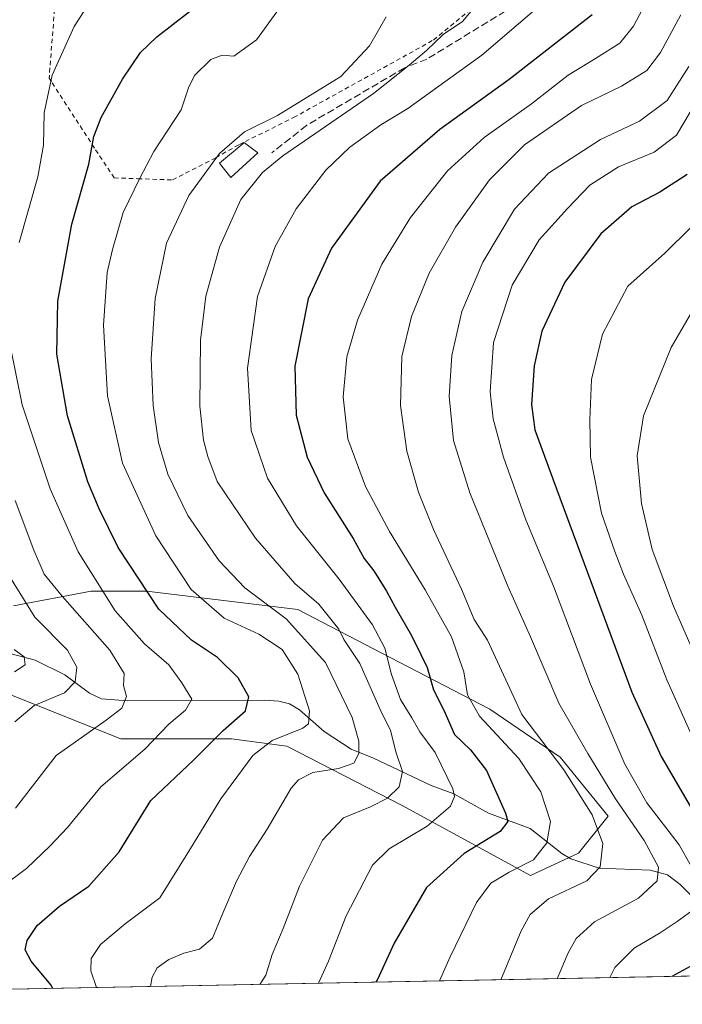
# Model space of a CAD drawing. Units: metres. Extents: x 630222 to 632192, y 4787517 to 4789857.
# Drawn here: x 630442 to 630591, y 4787517 to 4787738 of the extents above; entities that cross this region are included whole.
import ezdxf

# ---------------------------------------------------------------- set-up
doc = ezdxf.new("R2010")
doc.units = ezdxf.units.M
doc.header["$MEASUREMENT"] = 0
doc.linetypes.add('DGN Style 2', pattern=[1.6480167562047852, 0.988810053722871, -0.6592067024819142])
doc.linetypes.add('DGN Style 3', pattern=[2.307223458686699, 1.648016756204785, -0.6592067024819142])
for name, color, linetype, lineweight in [('Alambrada', 7, 'DGN Style 2', 0), ('Arbolado forestal CxS', 92, 'Continuous', 0), ('Comarca CxS', 21, 'Continuous', 0), ('Comunidad Autónoma CxS', 142, 'Continuous', 0), ('Corriente natural lineal', 142, 'Continuous', 13), ('Curva de nivel maestra', 30, 'Continuous', 30), ('Curva de nivel normal', 30, 'Continuous', 0), ('Edificación Cxs', 1, 'Continuous', 13), ('Espacio natural protegido CxS', 121, 'Continuous', 0), ('Municipio CxS', 4, 'Continuous', 0), ('Pastizal CxS', 92, 'Continuous', 0), ('Provincia CxS', 1, 'Continuous', 0), ('Senda', 7, 'DGN Style 3', 0)]:
    doc.layers.add(name, color=color, linetype=linetype, lineweight=lineweight)

# ---------------------------------------------------------------- blocks, each defined once
blk = doc.blocks.new('*U2')
at = {"layer": 'Pastizal CxS', "color": 92, "linetype": 'Continuous', "lineweight": 0}
for points in [[(631193.3441000005, 4787534.7731, 854.2896999999939), (630420.5652999999, 4787519.772700001, 437.428700000004)], [(630439.9363000002, 4787586.341499999, 430.7459999999992), (630464.7984999996, 4787576.3959, 441.2008999999962), (630489.6605000002, 4787576.3957, 450.0773999999947), (630502.0913000006, 4787574.738299999, 455.1484999999957), (630527.7821000004, 4787561.477700001, 465.3004999999976), (630556.7878999999, 4787545.7313, 479.6695999999939), (630567.5613000002, 4787550.703299999, 481.7054999999964), (630574.1907000003, 4787558.990900001, 486.7116999999998), (630563.4168999996, 4787572.2509, 485.3469000000041), (630547.6712999997, 4787583.024300001, 480.2832999999956), (630525.2955, 4787594.6273, 469.0665000000009), (630504.5777000004, 4787605.4013, 462.5519999999961), (630470.5992999999, 4787609.545700001, 450.0969000000041), (630458.1683999998, 4787609.5459, 443.5675999999949), (630440.7648, 4787606.2313, 433.2404999999999)]]:
    blk.add_polyline3d(points, dxfattribs=at)

msp = doc.modelspace()

# ---------------------------------------------------------------- linework, layer by layer
at = {"layer": 'Alambrada', "color": 7, "linetype": 'DGN Style 2', "lineweight": 0}
msp.add_polyline3d([(630450.1901000004, 4787743.440099999, 448.828800000003), (630448.7301000003, 4787724.7301, 452.1511000000028), (630449.4200999998, 4787723.6601, 452.090200000006), (630459.1700999998, 4787708.6601, 463.4609999999957), (630463.3000999996, 4787702.3201, 461.1503999999986), (630468.6401000004, 4787702.1501, 463.5776999999944), (630476.4401000004, 4787701.880100001, 465.7363999999943), (630486.1201, 4787706.860099999, 465.2185999999929), (630491.4479, 4787709.8441, 466.5749000000069), (630492.7708000002, 4787710.5055, 466.7712999999931), (630503.6001000004, 4787715.880100001, 469.3537999999971), (630534.9901000002, 4787733.290100001, 471.3407000000007), (630546.7401000002, 4787742.940099999, 475.3053000000073)], dxfattribs=at)
at = {"layer": 'Arbolado forestal CxS', "color": 92, "linetype": 'Continuous', "lineweight": 0}
msp.add_polyline3d([(630440.7648, 4787606.2313, 433.2404999999999), (630458.1683999998, 4787609.5459, 443.5675999999949), (630470.5992999999, 4787609.545700001, 450.0969000000041), (630504.5777000004, 4787605.4013, 462.5519999999961), (630525.2955, 4787594.6273, 469.0665000000009), (630547.6712999997, 4787583.024300001, 480.2832999999956), (630563.4168999996, 4787572.2509, 485.3469000000041), (630574.1907000003, 4787558.990900001, 486.7116999999998), (630567.5613000002, 4787550.703299999, 481.7054999999964), (630556.7878999999, 4787545.7313, 479.6695999999939), (630527.7821000004, 4787561.477700001, 465.3004999999976), (630502.0913000006, 4787574.738299999, 455.1484999999957), (630489.6605000002, 4787576.3957, 450.0773999999947), (630464.7984999996, 4787576.3959, 441.2008999999962), (630439.9363000002, 4787586.341499999, 430.7459999999992)], dxfattribs=at)
msp.add_polyline3d([(630440.7648, 4787606.2313, 433.2404999999999), (630458.1683999998, 4787609.5459, 443.5675999999949), (630470.5992999999, 4787609.545700001, 450.0969000000041), (630504.5777000004, 4787605.4013, 462.5519999999961), (630525.2955, 4787594.6273, 469.0665000000009), (630547.6712999997, 4787583.024300001, 480.2832999999956), (630563.4168999996, 4787572.2509, 485.3469000000041), (630574.1907000003, 4787558.990900001, 486.7116999999998), (630567.5613000002, 4787550.703299999, 481.7054999999964), (630556.7878999999, 4787545.7313, 479.6695999999939), (630527.7821000004, 4787561.477700001, 465.3004999999976), (630502.0913000006, 4787574.738299999, 455.1484999999957), (630489.6605000002, 4787576.3957, 450.0773999999947), (630464.7984999996, 4787576.3959, 441.2008999999962), (630439.9363000002, 4787586.341499999, 430.7459999999992)], dxfattribs=at)
at = {"layer": 'Comarca CxS', "color": 21, "linetype": 'Continuous', "lineweight": 0, "flags": 128}
msp.add_lwpolyline([(631673.0907716914, 4787544.08547745), (630266.3900010034, 4787516.779982099), (630222.0000010049, 4789830.449982074)], dxfattribs=at)
at = {"layer": 'Comunidad Autónoma CxS', "color": 142, "linetype": 'Continuous', "lineweight": 0, "flags": 128}
msp.add_lwpolyline([(631673.0907716914, 4787544.08547745), (630266.3900010034, 4787516.779982099), (630222.0000010049, 4789830.449982074)], dxfattribs=at)
at = {"layer": 'Corriente natural lineal', "color": 142, "linetype": 'Continuous', "lineweight": 13}
msp.add_polyline3d([(630597.6906000003, 4787536.391200001, 496.0700999999972), (630590.3382000001, 4787543.678500001, 492.2736000000005), (630587.4770000001, 4787545.875399999, 490.5881999999983), (630583.6298000002, 4787546.911, 488.6288999999961), (630572.1505000005, 4787547.363299999, 483.4781999999978), (630565.8414000003, 4787549.421800001, 481.0485999999946), (630563.7824999997, 4787550.613100001, 480.0556999999972), (630556.6942999996, 4787556.2619, 476.4545999999973), (630547.2989999996, 4787559.721700001, 472.6401999999944), (630539.5563000003, 4787564.067, 469.3996999999945), (630534.4380000001, 4787565.919500001, 467.0869999999995), (630521.5564000001, 4787572.067, 460.6198000000004), (630516.5047000004, 4787574.0803, 458.3776000000071), (630510.4874, 4787578.0385, 455.649900000004), (630504.9447, 4787582.866400001, 453.4578000000038), (630502.6934000002, 4787584.2599, 452.8564000000042), (630500.2763999999, 4787584.862500001, 452.1168000000035), (630497.0303999997, 4787585.0734, 451.0060999999987), (630466.3006999996, 4787584.9211, 439.6178000000073), (630460.4918999998, 4787585.382900001, 437.2480999999971), (630457.7797999998, 4787586.606500001, 435.7430000000023), (630452.2281, 4787590.745999999, 433.1958000000013), (630445.5619999999, 4787594.080600001, 431.2645000000048), (630436.1332, 4787596.516899999, 427.7262999999948)], dxfattribs=at)
at = {"layer": 'Curva de nivel maestra', "color": 30, "linetype": 'Continuous', "lineweight": 30, "flags": 128}
for points, elevation in [([(630449.5392000005, 4787520.335300001), (630449.0800000001, 4787521.1501), (630444.6600000003, 4787526.460100001), (630443.3600000005, 4787528.9801), (630443.79, 4787531.130100001), (630446.0700000003, 4787534.450099999), (630451.0199999996, 4787538.8201), (630457.6299999999, 4787543.270099999), (630464.4600000001, 4787550.9801), (630471.54, 4787562.550100001), (630481.2400000002, 4787571.6601), (630487.7999999998, 4787578.270099999), (630492.7800000003, 4787582.690099999), (630493.5599999997, 4787585.790100001), (630491.1500000004, 4787590.050100001), (630486.5300000003, 4787594.6601), (630480.6799999997, 4787598.550100001), (630473.3600000005, 4787605.520099999), (630464.2400000002, 4787619.360099999), (630459.9900000002, 4787628.020099999), (630457.3799999999, 4787634.0701), (630452.8799999999, 4787648.940099999), (630450.4699999997, 4787662.7601), (630450.6799999997, 4787674.6801), (630453.8399999999, 4787691.920100001), (630457.6200000001, 4787705.450099999), (630458.7800000003, 4787711.620100001), (630460.4000000004, 4787715.880100001), (630465.2100000001, 4787724.530099999), (630469.2100000001, 4787730.4801), (630472.8700000001, 4787734.040100001), (630480.2400000002, 4787739.6801)], 450), ([(630570.5999999996, 4787738.9101), (630551.9400000004, 4787724.390100001), (630536.4299999997, 4787713.210100001), (630523.0099999999, 4787701.5801), (630512.1299999999, 4787686.590100001), (630506.8399999999, 4787675.200099999), (630503.8799999999, 4787660.0701), (630504.2000000002, 4787649.0801), (630506.6500000004, 4787639.630100001), (630510.4199999999, 4787631.640100001), (630516.9299999997, 4787621.3301), (630519.4600000001, 4787616.860099999), (630521.5899999999, 4787614.0801), (630524.4800000006, 4787609.5601), (630526.3700000001, 4787605.9301), (630530.0599999997, 4787599.600099999), (630532.1699999999, 4787595.300100001), (630533.5999999996, 4787592.390100001), (630534.9600000001, 4787587.360099999), (630537.3399999999, 4787582.800100001), (630539.7000000002, 4787577.340100001), (630543.29, 4787573.9301), (630546.8799999999, 4787569.2401), (630551.1699999999, 4787559.670100001), (630551.6399999997, 4787557.790100001), (630549.9800000006, 4787555.610099999), (630541.8600000005, 4787550.640100001), (630533.4299999997, 4787542.9801), (630526.1299999999, 4787530.530099999), (630522.3200000003, 4787522.200099999), (630522.0126, 4787521.7421)], 475), ([(630591.8899999997, 4787703.130100001), (630585.79, 4787699.140100001), (630579.4800000006, 4787695.800100001), (630572.5599999997, 4787689.8101), (630564.4900000002, 4787678.920100001), (630559.3099999997, 4787667.9101), (630557.5499999998, 4787660.100099999), (630557.0199999996, 4787651.420100001), (630557.7300000006, 4787645.800100001), (630562.5599999997, 4787632.4901), (630579.4800000006, 4787586.9001), (630586.1200000001, 4787572.450099999), (630594.1399999997, 4787558.540100001)], 500), ([(630595.0499999998, 4787526.600099999), (630588.4611999998, 4787523.0319)], 500), ([(630522.0126, 4787521.7421), (630522.0124000004, 4787521.741900001)], 475)]:
    msp.add_lwpolyline(points, dxfattribs=dict(at, elevation=elevation))
at = {"layer": 'Curva de nivel normal', "color": 30, "linetype": 'Continuous', "lineweight": 0, "flags": 128}
for points, elevation in [([(630461.25, 4787747.100000001), (630454.3200000003, 4787736.32), (630449.4299999997, 4787725.430000001), (630447.5800000001, 4787716.939999999), (630447.4900000002, 4787709.680000001), (630446.1600000003, 4787702.57), (630442.0099999999, 4787687.82)], 445), ([(630496.0425000006, 4787521.2378), (630497.3899999997, 4787523.350000001), (630498.7999999998, 4787527.960000001), (630501.2199999997, 4787533.779999999), (630504.9500000002, 4787543.279999999), (630510.1100000005, 4787553.609999999), (630514.7999999998, 4787558.66), (630520.8499999996, 4787561.130000001), (630524.7000000002, 4787563.07), (630527.25, 4787565.600000001), (630528.0599999997, 4787569.02), (630526.6299999999, 4787573.26), (630525.3300000001, 4787578.25), (630523.04, 4787583.01), (630518.4400000004, 4787593.289999999), (630514.8700000001, 4787598.66), (630513.7599999999, 4787601.029999999), (630509.2300000006, 4787606.630000001), (630503.8799999999, 4787611.279999999), (630495.0199999996, 4787621.42), (630486.4400000004, 4787634.180000001), (630484.3399999999, 4787639.779999999), (630483.3499999996, 4787643.42), (630482.5700000003, 4787651.100000001), (630482.6799999997, 4787665.930000001), (630483.9000000004, 4787675.76), (630486.9900000002, 4787686.779999999), (630491.7300000006, 4787697.470000001), (630496.6200000001, 4787703.529999999), (630501.2000000002, 4787707.27), (630521.5300000003, 4787721.300000001), (630529.5300000003, 4787727.640000001), (630533.4400000004, 4787730.92), (630537.1500000004, 4787734.5), (630541.4800000006, 4787737.430000001), (630549.0800000001, 4787746.58)], 465), ([(630584.5199999996, 4787745.210000001), (630579.8499999996, 4787736.41), (630576.79, 4787732.600000001), (630571.3600000005, 4787729.119999999), (630565.1799999997, 4787725.430000001), (630556.9900000002, 4787718.960000001), (630546.3799999999, 4787711.4), (630538.0999999996, 4787703.949999999), (630529.8399999999, 4787693.430000001), (630523.4199999999, 4787682.949999999), (630517.9299999997, 4787670.41), (630515.54, 4787662.180000001), (630514.7000000002, 4787653.189999999), (630515.7999999998, 4787643.730000001), (630519.7599999999, 4787633.08), (630525.1100000005, 4787622.930000001), (630533.1100000005, 4787609.850000001), (630539.0199999996, 4787599.300000001), (630541.8200000003, 4787591.42), (630542.5899999999, 4787586.230000001), (630545.3300000001, 4787581.439999999), (630554.1799999997, 4787571.939999999), (630559.0999999996, 4787564.52), (630561.2599999999, 4787557.83), (630560.4000000004, 4787553), (630557.4000000004, 4787549.189999999), (630551.9400000004, 4787546.42), (630547.8499999996, 4787543.960000001), (630544.6299999999, 4787539.630000001), (630538.7000000002, 4787527.41), (630536.3531999999, 4787522.020300001)], 480), ([(630499.8399999999, 4787739.619999999), (630495.2800000003, 4787733.359999999), (630490.2000000002, 4787729.65), (630487.5300000003, 4787729.880000001), (630485.0499999998, 4787728.91), (630481.3399999999, 4787725.350000001), (630480, 4787722.58), (630478.3399999999, 4787717.58), (630472.2400000002, 4787708.25), (630469.1100000005, 4787702.25), (630465.3399999999, 4787694.59), (630462.9699999997, 4787686.25), (630461.7800000003, 4787681.100000001), (630460.9600000001, 4787669.289999999), (630461.8099999997, 4787653.41), (630465.2300000006, 4787638.26), (630472.6399999997, 4787621.930000001), (630480.5700000003, 4787609.949999999), (630487.9800000006, 4787603.5), (630495.8200000003, 4787599.880000001), (630501.0199999996, 4787596.42), (630504.5300000003, 4787590.939999999), (630507.1799999997, 4787582.640000001), (630506.9400000004, 4787579.720000001), (630505.6900000004, 4787578.800000001), (630498.8099999997, 4787576.039999999), (630494.4400000004, 4787572.640000001), (630487.2599999999, 4787562.92), (630480.2000000002, 4787551.369999999), (630473.5999999996, 4787540.710000001), (630465.7800000003, 4787534.850000001), (630460.2199999997, 4787530.230000001), (630458.1399999997, 4787527.100000001), (630458.0800000001, 4787524.279999999), (630459.3733000001, 4787520.525900001)], 455), ([(630558.1900000004, 4787740.480000001), (630545.8600000005, 4787729.91), (630529.2000000002, 4787717.880000001), (630523.2000000002, 4787714.24), (630516.2000000002, 4787709.25), (630510.8600000005, 4787704.09), (630504.1799999997, 4787695.380000001), (630499.4800000006, 4787686.91), (630495.5099999999, 4787675.67), (630493.2199999997, 4787659.59), (630494.0999999996, 4787645.600000001), (630497.75, 4787634.930000001), (630504.2400000002, 4787624.180000001), (630513.79, 4787612.25), (630521.3200000003, 4787601.980000001), (630524.04, 4787596.76), (630525.5700000003, 4787590.850000001), (630527.6200000001, 4787585.210000001), (630530.1399999997, 4787581.130000001), (630531.9400000004, 4787577.99), (630535.3600000005, 4787573.300000001), (630539.2999999998, 4787565.180000001), (630539.7199999997, 4787563.470000001), (630538.8300000001, 4787561.279999999), (630533.54, 4787556.76), (630525.0300000003, 4787551.66), (630521.2699999996, 4787548.02), (630515.3600000005, 4787536.609999999), (630511.4199999999, 4787526.449999999), (630509.1706999998, 4787521.4926)], 470), ([(630590.5, 4787738.970000001), (630585.9400000004, 4787730.460000001), (630582.8499999996, 4787726.480000001), (630577.1900000004, 4787722.9), (630568.2100000001, 4787718.560000001), (630555.3799999999, 4787709.76), (630547.5300000003, 4787701.92), (630539.9199999999, 4787691.25), (630534.0099999999, 4787680.92), (630530.0800000001, 4787671.25), (630527.9000000004, 4787662.26), (630527.5999999996, 4787651.26), (630529.0199999996, 4787640.960000001), (630531.6100000005, 4787631.800000001), (630535, 4787623.41), (630541.2800000003, 4787610.02), (630544.1200000001, 4787603.199999999), (630547.1399999997, 4787598.560000001), (630554.8099999997, 4787581.83), (630564.2300000006, 4787569.390000001), (630570.5899999999, 4787559.33), (630573.0300000003, 4787552.880000001), (630572.4199999999, 4787547.609999999), (630569.3799999999, 4787544.49), (630560.7800000003, 4787540.49), (630556.6500000004, 4787536.980000001), (630554.6600000003, 4787533.310000001), (630550.1213999996, 4787522.287599999)], 485), ([(630524.3399999999, 4787738.470000001), (630520.6200000001, 4787731.99), (630514.2000000002, 4787725.100000001), (630499.9500000002, 4787716.33), (630492.5700000003, 4787712.710000001), (630487, 4787707.82), (630480.0599999997, 4787698.380000001), (630475.0700000003, 4787687.689999999), (630472.4900000002, 4787675.230000001), (630471.6200000001, 4787661.699999999), (630472.0499999998, 4787651.199999999), (630473.2599999999, 4787642.92), (630475.3499999996, 4787635.800000001), (630479.8899999997, 4787626.51), (630486.8799999999, 4787616.32), (630492.6600000003, 4787610.32), (630501.9199999999, 4787603.300000001), (630510.7599999999, 4787593.5), (630516.7400000002, 4787581.16), (630518.2699999996, 4787575.859999999), (630518.2599999999, 4787573.060000001), (630517.1200000001, 4787570.960000001), (630513.6399999997, 4787569.720000001), (630507.9400000004, 4787568.82), (630504.6699999999, 4787567.16), (630503.04, 4787565.300000001), (630497.6699999999, 4787556.119999999), (630493.7199999997, 4787550), (630490.7599999999, 4787544.460000001), (630487.7199999997, 4787537.279999999), (630485.4299999997, 4787531.619999999), (630482.4500000002, 4787529.189999999), (630478.9800000006, 4787528.24), (630475.6200000001, 4787526.859999999), (630472.9600000001, 4787524.980000001), (630471.8300000001, 4787522.84), (630471.5031000003, 4787520.761399999)], 460), ([(630562.7328000005, 4787522.532400001), (630565.2000000002, 4787528.33), (630566.9900000002, 4787531.52), (630571.1399999997, 4787535.279999999), (630581.0300000003, 4787540.58), (630585.1600000003, 4787544.49), (630585.4900000002, 4787547.58), (630582.2699999996, 4787553.59), (630575.8099999997, 4787562.91), (630569.6200000001, 4787573.08), (630563.0899999999, 4787584.4), (630556.7400000002, 4787599.279999999), (630551.6600000003, 4787610.680000001), (630543.1299999999, 4787631.600000001), (630539.5099999999, 4787643.390000001), (630538.54, 4787653.310000001), (630539.0800000001, 4787662.480000001), (630541.3200000003, 4787672.369999999), (630546.0899999999, 4787683.41), (630553.1699999999, 4787695.33), (630560.7699999996, 4787703.369999999), (630572.5, 4787710.980000001), (630581.1900000004, 4787715.039999999), (630587.4600000001, 4787719.710000001), (630592.2999999998, 4787727.33)], 490), ([(630592.8799999999, 4787547.640000001), (630590.1500000004, 4787552.57), (630582.9000000004, 4787561.99), (630577.9199999999, 4787570.67), (630570.2400000002, 4787588.66), (630561.9199999999, 4787610.630000001), (630555.7100000001, 4787625.57), (630550.6699999999, 4787639.600000001), (630548.4000000004, 4787648.26), (630547.7199999997, 4787654.289999999), (630548.4600000001, 4787665.369999999), (630552.6299999999, 4787678.279999999), (630558.6699999999, 4787688.390000001), (630565.0700000003, 4787695.449999999), (630570.0999999996, 4787700.720000001), (630576.4800000006, 4787704.800000001), (630584.5499999998, 4787708.119999999), (630589.54, 4787711.949999999), (630593.9900000002, 4787719.52)], 495), ([(630595.7599999999, 4787570.939999999), (630587.3499999996, 4787589.600000001), (630581.7400000002, 4787604.17), (630577.6399999997, 4787613.34), (630575.7199999997, 4787618.470000001), (630572.6799999997, 4787627.09), (630570.2000000002, 4787639.619999999), (630570.0899999999, 4787648.08), (630570.4699999997, 4787657.039999999), (630572.9000000004, 4787667.26), (630578.6200000001, 4787678.050000001), (630586.9299999997, 4787685.439999999), (630592.6200000001, 4787691.050000001)], 505), ([(630597.6900000004, 4787585.960000001), (630588.8300000001, 4787606.189999999), (630584.0499999998, 4787618.91), (630581.6900000004, 4787629.220000001), (630580.7199999997, 4787639.92), (630582.1100000005, 4787648.930000001), (630588.3099999997, 4787664.26), (630595.8899999997, 4787677.25)], 510), ([(630440, 4787664.720000001), (630442.6399999997, 4787651.359999999), (630448.9800000006, 4787632.550000001), (630455.2300000006, 4787618.350000001), (630463.5300000003, 4787605.100000001), (630470.1500000004, 4787597.74), (630475.6100000005, 4787593.029999999), (630478.5199999996, 4787588.949999999), (630480.7400000002, 4787585.32), (630479.3399999999, 4787582.82), (630475.5700000003, 4787579.699999999), (630470.2100000001, 4787574.050000001), (630460.2999999998, 4787565.640000001), (630452.8799999999, 4787556.460000001), (630448.9000000004, 4787552.27), (630443.6399999997, 4787547.300000001), (630438.0300000003, 4787543.050000001)], 445), ([(630441.0800000001, 4787629.930000001), (630445.2699999996, 4787618.77), (630447.6500000004, 4787613.369999999), (630451.6699999999, 4787608.4), (630462.3200000003, 4787596.32), (630465.5599999997, 4787591.029999999), (630465.3899999997, 4787588.390000001), (630466.0999999996, 4787585.890000001), (630465.04, 4787583.27), (630461.54, 4787580.58), (630450.2999999998, 4787572.66), (630441.2100000001, 4787560.789999999)], 440), ([(630441, 4787580.24), (630445.3899999997, 4787583.859999999), (630452.1900000004, 4787586.74), (630454.5599999997, 4787589.210000001), (630454.9299999997, 4787592.470000001), (630452.8700000001, 4787596.32), (630445.5199999996, 4787603.710000001), (630439.9400000004, 4787612.74)], 435), ([(630440.8899999997, 4787596.460000001), (630443.0999999996, 4787594.789999999), (630443.3600000005, 4787593.02), (630440.9199999999, 4787591.4)], 430), ([(630574.5672000004, 4787522.762), (630575.6699999999, 4787525.050000001), (630580.0199999996, 4787529.359999999), (630585.8499999996, 4787532.800000001), (630589.6799999997, 4787535.41), (630592.9900000002, 4787537.77)], 495)]:
    msp.add_lwpolyline(points, dxfattribs=dict(at, elevation=elevation))
at = {"layer": 'Edificación Cxs', "color": 1, "linetype": 'Continuous', "lineweight": 13, "elevation": 468.0461000000068, "flags": 128}
msp.add_lwpolyline([(630495.5701000001, 4787707.940099999), (630489.5000999998, 4787702.440099999), (630486.9600999998, 4787705.630100001), (630492.3000999996, 4787710.0601), (630492.5301000001, 4787710.2401), (630492.5800999999, 4787710.210100001)], close=True, dxfattribs=at)
at = {"layer": 'Edificación Cxs', "color": 1, "linetype": 'Continuous', "lineweight": 13}
msp.add_polyline3d([(630495.5701000001, 4787707.940099999, 468.0461000000069), (630489.5000999998, 4787702.440099999, 465.8601999999955), (630486.9600999998, 4787705.630100001, 465.3637000000017), (630492.3000999996, 4787710.0601, 466.8800999999949), (630492.5301000001, 4787710.2401, 466.8738000000012), (630492.5800999999, 4787710.210100001, 466.9060999999929), (630495.5701000001, 4787707.940099999, 468.0461000000069)], dxfattribs=at)
at = {"layer": 'Espacio natural protegido CxS', "color": 121, "linetype": 'Continuous', "lineweight": 0, "flags": 128}
msp.add_lwpolyline([(631673.0907716914, 4787544.08547745), (630266.3900010034, 4787516.779982099), (630222.0000010049, 4789830.449982074)], dxfattribs=at)
msp.add_lwpolyline([(631673.0907716914, 4787544.08547745), (630266.3900010034, 4787516.779982099), (630222.0000010049, 4789830.449982074)], dxfattribs=at)
at = {"layer": 'Municipio CxS', "color": 4, "linetype": 'Continuous', "lineweight": 0, "flags": 128}
msp.add_lwpolyline([(631673.0907716914, 4787544.08547745), (630266.3900010034, 4787516.779982099), (630222.0000010049, 4789830.449982074)], dxfattribs=at)
at = {"layer": 'Pastizal CxS', "color": 92, "linetype": 'Continuous', "lineweight": 0, "extrusion": (-0.3329926157288492, -0.00646364127061037, 0.9429072802834773), "elevation": -240457.7487293587, "flags": 128}
msp.add_lwpolyline([(-4774383.471420947, 682283.8824934171), (-4774383.471420947, 682069.1998536326)], dxfattribs=at)
at = {"layer": 'Pastizal CxS', "color": 92, "linetype": 'Continuous', "lineweight": 0}
msp.add_polyline3d([(630440.7648, 4787606.2313, 433.2404999999999), (630458.1683999998, 4787609.5459, 443.5675999999949), (630470.5992999999, 4787609.545700001, 450.0969000000041), (630504.5777000004, 4787605.4013, 462.5519999999961), (630525.2955, 4787594.6273, 469.0665000000009), (630547.6712999997, 4787583.024300001, 480.2832999999956), (630563.4168999996, 4787572.2509, 485.3469000000041), (630574.1907000003, 4787558.990900001, 486.7116999999998), (630567.5613000002, 4787550.703299999, 481.7054999999964), (630556.7878999999, 4787545.7313, 479.6695999999939), (630527.7821000004, 4787561.477700001, 465.3004999999976), (630502.0913000006, 4787574.738299999, 455.1484999999957), (630489.6605000002, 4787576.3957, 450.0773999999947), (630464.7984999996, 4787576.3959, 441.2008999999962), (630439.9363000002, 4787586.341499999, 430.7459999999992)], dxfattribs=at)
at = {"layer": 'Provincia CxS', "color": 1, "linetype": 'Continuous', "lineweight": 0, "flags": 128}
msp.add_lwpolyline([(631673.0907716914, 4787544.08547745), (630266.3900010034, 4787516.779982099), (630222.0000010049, 4789830.449982074)], dxfattribs=at)
at = {"layer": 'Senda', "color": 7, "linetype": 'DGN Style 3', "lineweight": 0}
msp.add_polyline3d([(630666.4197000006, 4787933.105699999, 461.5507999999973), (630665.9501, 4787930.0101, 462.0924999999989), (630664.3400999998, 4787927.630100001, 461.4137000000047), (630658.5401, 4787919.020099999, 461.0800000000018), (630650.7500999998, 4787911.140100001, 462.6828999999998), (630639.2500999998, 4787901.2501, 463.8306000000011), (630631.8901000004, 4787893.290100001, 467.0598000000027), (630624.9200999998, 4787882.440099999, 469.25), (630618.8501000004, 4787871.4001, 476.7955999999977), (630609.1401000004, 4787856.610099999, 477.0982999999979), (630600.1700999998, 4787840.710100001, 476.3423999999941), (630595.3501000004, 4787827.040100001, 476.6965000000055), (630589.0401, 4787812.790100001, 471.9162000000069), (630580.5201000003, 4787795.850099999, 472.5384999999952), (630571.2600999996, 4787774.530099999, 482.2136000000028), (630563.5601000005, 4787756.850099999, 479.4663), (630554.8101000005, 4787743.3301, 479.9878999999929), (630551.1001000004, 4787739.7601, 478.8371999999945), (630533.5000999998, 4787729.0001, 472.4465999999957), (630528.5301000001, 4787727.0601, 472.546199999997), (630506.4901000002, 4787714.120100001, 470.8460000000051), (630498.7001, 4787707.950099999, 467.9934999999969)], dxfattribs=at)

# ---------------------------------------------------------------- block references
at = {"layer": 'Pastizal CxS', "color": 92, "linetype": 'Continuous', "lineweight": 0}
msp.add_blockref('*U2', (0, 0), dxfattribs=at)

doc.saveas('drawing.dxf')
